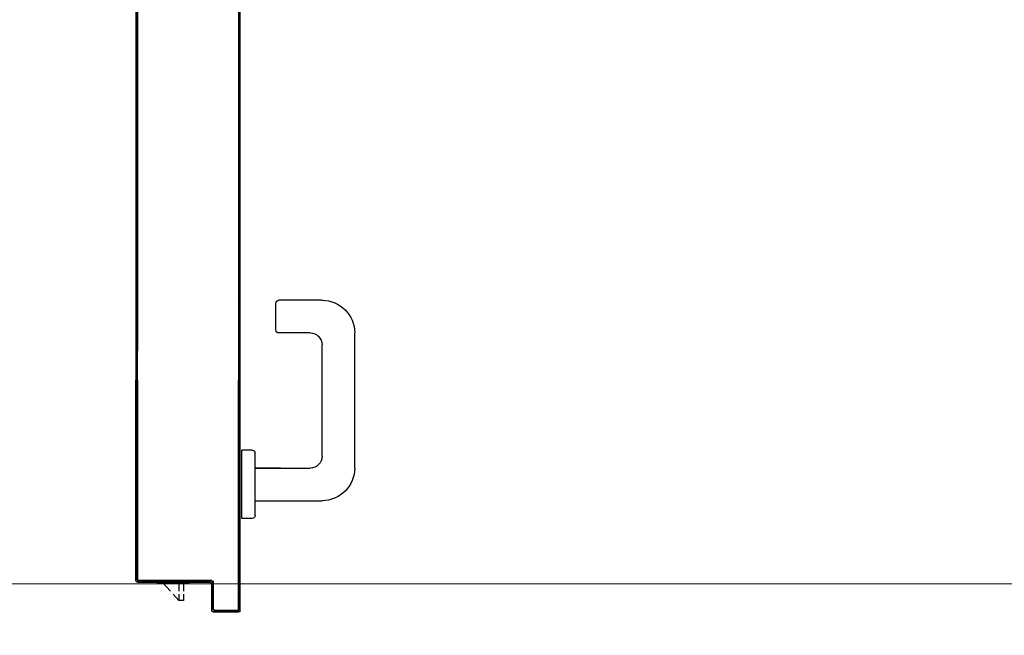
# Model space of a CAD drawing. Extents: x 43 to 182, y -373 to -148.
# Drawn here: x 166 to 167, y -333 to -333 of the extents above; entities that cross this region are included whole.
import ezdxf

# ---------------------------------------------------------------- set-up
doc = ezdxf.new("R2010")
doc.units = 0
doc.header["$LTSCALE"] = 1.5
doc.header["$MEASUREMENT"] = 0
doc.layers.add('0 testi', color=7, linetype='CONTINUOUS')
doc.layers.add('ANTIPANICO', color=2, linetype='CONTINUOUS')

msp = doc.modelspace()

# ---------------------------------------------------------------- linework, layer by layer
at = {"layer": '0 testi', "color": 192, "lineweight": 13, "flags": 128}
msp.add_lwpolyline([(162.98328, -332.98633), (167.64291, -332.98633), (167.64291, -335.10966), (133.13251, -335.10966)], dxfattribs=at)
at = {"layer": 'ANTIPANICO'}
for p, q in [((166.23839, -332.12078), (166.23839, -333.00251)), ((166.23925, -332.11982), (166.23925, -333.00347)), ((166.17304, -332.98332), (166.17304, -332.13997)), ((166.17304, -332.13997), (166.17304, -332.73937)), ((166.17314, -332.13997), (166.17314, -332.83583)), ((166.17208, -332.19083), (166.17208, -332.98428)), ((166.17218, -332.19083), (166.17218, -332.83583)), ((166.17304, -332.62344), (166.17218, -332.62258)), ((166.17218, -332.62472), (166.17306, -332.6256)), ((166.23838, -332.62198), (166.23924, -332.62284)), ((166.23924, -332.62502), (166.23838, -332.62416)), ((166.23838, -332.6263), (166.23924, -332.62715)), ((166.17306, -332.62777), (166.17218, -332.62689)), ((166.17218, -332.62903), (166.17306, -332.62991)), ((166.17306, -332.63208), (166.17218, -332.63121)), ((166.23924, -332.62933), (166.23838, -332.62847)), ((166.23838, -332.63061), (166.23924, -332.63147)), ((166.23924, -332.63364), (166.23838, -332.63278)), ((166.17218, -332.63334), (166.17306, -332.63422)), ((166.17306, -332.6364), (166.17218, -332.63552)), ((166.17218, -332.63766), (166.17306, -332.63853)), ((166.23838, -332.63492), (166.23924, -332.63578)), ((166.23924, -332.63796), (166.23838, -332.6371)), ((166.23838, -332.63923), (166.23924, -332.64009)), ((166.17306, -332.64071), (166.17218, -332.63983)), ((166.17218, -332.64197), (166.17306, -332.64285)), ((166.17306, -332.64498), (166.17218, -332.64411)), ((166.23924, -332.64223), (166.23838, -332.64137)), ((166.23838, -332.64355), (166.23924, -332.64441)), ((166.23924, -332.64654), (166.23838, -332.64568)), ((166.17218, -332.64628), (166.17306, -332.64716)), ((166.17306, -332.6493), (166.17218, -332.64842)), ((166.17218, -332.6506), (166.17306, -332.65147)), ((166.23838, -332.64786), (166.23924, -332.64872)), ((166.23924, -332.65086), (166.23838, -332.65)), ((166.17306, -332.65361), (166.17218, -332.65273)), ((166.17218, -332.65491), (166.17306, -332.65579)), ((166.17306, -332.65792), (166.17218, -332.65705)), ((166.23838, -332.65217), (166.23924, -332.65303)), ((166.23924, -332.65517), (166.23838, -332.65431)), ((166.23838, -332.65645), (166.23924, -332.65731)), ((166.17218, -332.65918), (166.17306, -332.66006)), ((166.17306, -332.66224), (166.17218, -332.66136)), ((166.17218, -332.6635), (166.17306, -332.66437)), ((166.23924, -332.65948), (166.23838, -332.65862)), ((166.23838, -332.66076), (166.23924, -332.66162)), ((166.23924, -332.66379), (166.23838, -332.66294)), ((166.17306, -332.66655), (166.17218, -332.66567)), ((166.17218, -332.66781), (166.17306, -332.66869)), ((166.17306, -332.67086), (166.17218, -332.66998)), ((166.23838, -332.66507), (166.23924, -332.66593)), ((166.23924, -332.66811), (166.23838, -332.66725)), ((166.23838, -332.66939), (166.23924, -332.67024)), ((166.17218, -332.67212), (166.17306, -332.673)), ((166.17306, -332.67518), (166.17218, -332.6743)), ((166.17218, -332.67643), (166.17306, -332.67731)), ((166.23926, -332.67244), (166.23838, -332.67156)), ((166.2384, -332.67372), (166.23926, -332.67458)), ((166.23926, -332.67671), (166.2384, -332.67586)), ((166.17306, -332.67945), (166.17218, -332.67857)), ((166.17218, -332.68075), (166.17306, -332.68163)), ((166.17306, -332.68376), (166.17218, -332.68288)), ((166.2384, -332.67803), (166.23926, -332.67889)), ((166.23926, -332.68103), (166.2384, -332.68017)), ((166.2384, -332.68234), (166.23926, -332.6832)), ((166.17218, -332.68506), (166.17306, -332.68594)), ((166.17305, -332.68808), (166.17218, -332.6872)), ((166.17218, -332.68937), (166.17305, -332.69025)), ((166.23926, -332.68534), (166.2384, -332.68448)), ((166.2384, -332.68666), (166.23926, -332.68752)), ((166.23926, -332.68965), (166.2384, -332.68879)), ((166.17305, -332.69239), (166.17218, -332.69151)), ((166.17218, -332.69365), (166.17305, -332.69453)), ((166.17305, -332.6967), (166.17218, -332.69582)), ((166.2384, -332.69093), (166.23926, -332.69179)), ((166.23926, -332.69397), (166.2384, -332.69311)), ((166.2384, -332.69524), (166.23926, -332.6961)), ((166.17218, -332.69796), (166.17305, -332.69884)), ((166.17305, -332.70101), (166.17218, -332.70014)), ((166.17218, -332.70227), (166.17305, -332.70315)), ((166.23925, -332.69828), (166.2384, -332.69742)), ((166.2384, -332.69956), (166.23925, -332.70042)), ((166.23925, -332.70259), (166.2384, -332.70173)), ((166.17305, -332.70533), (166.17218, -332.70445)), ((166.17218, -332.70659), (166.17305, -332.70746)), ((166.17305, -332.70964), (166.17218, -332.70876)), ((166.2384, -332.70387), (166.23925, -332.70473)), ((166.23925, -332.7069), (166.2384, -332.70605)), ((166.2384, -332.70818), (166.23925, -332.70904)), ((166.17217, -332.7109), (166.17305, -332.71178)), ((166.17305, -332.71391), (166.17217, -332.71304)), ((166.17217, -332.71521), (166.17305, -332.71609)), ((166.23925, -332.71118), (166.23839, -332.71032)), ((166.23839, -332.7125), (166.23925, -332.71335)), ((166.23925, -332.71549), (166.23839, -332.71463)), ((166.17305, -332.71823), (166.17217, -332.71735)), ((166.17217, -332.71953), (166.17305, -332.7204)), ((166.17305, -332.72254), (166.17217, -332.72166)), ((166.23839, -332.71681), (166.23925, -332.71767)), ((166.23925, -332.7198), (166.23839, -332.71895)), ((166.23839, -332.72112), (166.23925, -332.72198)), ((166.17217, -332.72384), (166.17305, -332.72472)), ((166.17305, -332.72685), (166.17217, -332.72598)), ((166.17217, -332.72811), (166.17305, -332.72899)), ((166.23925, -332.72412), (166.23839, -332.72326)), ((166.23839, -332.7254), (166.23925, -332.72626)), ((166.23925, -332.72843), (166.23839, -332.72757)), ((166.17305, -332.73117), (166.17217, -332.73029)), ((166.17217, -332.73243), (166.17305, -332.7333)), ((166.17305, -332.73548), (166.17217, -332.7346)), ((166.23839, -332.72971), (166.23925, -332.73057)), ((166.23925, -332.73274), (166.23839, -332.73188)), ((166.23839, -332.73402), (166.23925, -332.73488)), ((166.17217, -332.73674), (166.17305, -332.73762)), ((166.17305, -332.73979), (166.17217, -332.73891)), ((166.23925, -332.73706), (166.23839, -332.7362)), ((166.23839, -332.73834), (166.23925, -332.73919)), ((166.23925, -332.78627), (166.23839, -332.78541)), ((166.17219, -332.786), (166.17306, -332.78688)), ((166.17306, -332.78902), (166.17219, -332.78814)), ((166.17219, -332.79028), (166.17306, -332.79116)), ((166.23839, -332.78754), (166.23925, -332.7884)), ((166.23924, -332.79058), (166.23839, -332.78972)), ((166.23839, -332.79186), (166.23924, -332.79272)), ((166.17306, -332.79333), (166.17218, -332.79246)), ((166.17218, -332.79459), (166.17306, -332.79547)), ((166.17306, -332.79765), (166.17218, -332.79677)), ((166.23924, -332.79489), (166.23839, -332.79403)), ((166.23839, -332.79617), (166.23924, -332.79703)), ((166.23924, -332.7992), (166.23839, -332.79835)), ((166.17218, -332.79891), (166.17306, -332.79978)), ((166.17306, -332.80196), (166.17218, -332.80108)), ((166.17218, -332.80322), (166.17306, -332.8041)), ((166.23926, -332.8035), (166.23838, -332.80262)), ((166.23839, -332.80048), (166.23924, -332.80134)), ((166.29228, -332.80302), (166.26445, -332.80302)), ((166.17306, -332.80623), (166.17218, -332.80536)), ((166.17218, -332.80753), (166.17306, -332.80841)), ((166.17306, -332.81055), (166.17218, -332.80967)), ((166.2384, -332.80481), (166.23926, -332.80567)), ((166.23926, -332.80781), (166.2384, -332.80695)), ((166.2384, -332.80913), (166.23926, -332.80999)), ((166.26253, -332.82222), (166.26253, -332.80494)), ((166.17218, -332.81184), (166.17306, -332.81272)), ((166.17306, -332.81486), (166.17218, -332.81398)), ((166.17218, -332.81616), (166.17306, -332.81703)), ((166.23926, -332.81212), (166.2384, -332.81126)), ((166.2384, -332.81344), (166.23926, -332.8143)), ((166.23926, -332.81644), (166.2384, -332.81558)), ((166.17306, -332.81917), (166.17218, -332.81829)), ((166.17218, -332.82047), (166.17306, -332.82135)), ((166.17306, -332.82348), (166.17218, -332.82261)), ((166.2384, -332.81775), (166.23926, -332.81861)), ((166.23926, -332.82075), (166.2384, -332.81989)), ((166.2384, -332.82203), (166.23926, -332.82289)), ((166.17218, -332.82474), (166.17306, -332.82562)), ((166.17306, -332.8278), (166.17218, -332.82692)), ((166.17218, -332.82906), (166.17306, -332.82994)), ((166.23926, -332.82506), (166.2384, -332.8242)), ((166.2384, -332.82634), (166.23926, -332.8272)), ((166.23926, -332.82937), (166.2384, -332.82852)), ((166.2846, -332.82413), (166.26445, -332.82413)), ((166.31339, -332.91145), (166.31339, -332.82413)), ((166.17306, -332.83211), (166.17218, -332.83123)), ((166.17218, -332.83337), (166.17306, -332.83425)), ((166.17306, -332.83642), (166.17218, -332.83555)), ((166.2384, -332.83065), (166.23926, -332.83151)), ((166.23926, -332.83369), (166.2384, -332.83283)), ((166.2384, -332.83497), (166.23926, -332.83583)), ((166.29228, -332.90378), (166.29228, -332.83181)), ((166.17218, -332.83768), (166.17306, -332.83856)), ((166.17306, -332.8407), (166.17218, -332.83982)), ((166.17218, -332.842), (166.17306, -332.84287)), ((166.23926, -332.83796), (166.2384, -332.8371)), ((166.2384, -332.83928), (166.23926, -332.84014)), ((166.23926, -332.84228), (166.2384, -332.84142)), ((166.17306, -332.84501), (166.17218, -332.84413)), ((166.17218, -332.84631), (166.17306, -332.84719)), ((166.17306, -332.84932), (166.17218, -332.84845)), ((166.2384, -332.84359), (166.23926, -332.84445)), ((166.23926, -332.84659), (166.2384, -332.84573)), ((166.2384, -332.84791), (166.23926, -332.84876)), ((166.17208, -332.93247), (166.17208, -332.8547)), ((166.17218, -332.85062), (166.17306, -332.8515)), ((166.17306, -332.85364), (166.17218, -332.85276)), ((166.17218, -332.93247), (166.17218, -332.8547)), ((166.17218, -332.93247), (166.17218, -332.8547)), ((166.17304, -332.8547), (166.17304, -332.98332)), ((166.17304, -332.98332), (166.17304, -332.8547)), ((166.17314, -332.98332), (166.17314, -332.8547)), ((166.23829, -332.8547), (166.23829, -333.00251)), ((166.23839, -333.00251), (166.23839, -332.8547)), ((166.23839, -332.8547), (166.23839, -333.00251)), ((166.23839, -332.85535), (166.23925, -332.85621)), ((166.23926, -332.8509), (166.2384, -332.85004)), ((166.2384, -332.85222), (166.23926, -332.85308)), ((166.23875, -332.8547), (166.2384, -332.85436)), ((166.23925, -332.8547), (166.23925, -333.00347)), ((166.23925, -333.00347), (166.23925, -332.8547)), ((166.23935, -333.00347), (166.23935, -332.8547)), ((166.17304, -332.85679), (166.17218, -332.85593)), ((166.17218, -332.85807), (166.17304, -332.85894)), ((166.17304, -332.8611), (166.17218, -332.86023)), ((166.23925, -332.85837), (166.23839, -332.85751)), ((166.23839, -332.85966), (166.23925, -332.86052)), ((166.23925, -332.86268), (166.23839, -332.86182)), ((166.17218, -332.86239), (166.17304, -332.86325)), ((166.17304, -332.86541), (166.17218, -332.86455)), ((166.17218, -332.8667), (166.17304, -332.86756)), ((166.23839, -332.86397), (166.23925, -332.86483)), ((166.23925, -332.86698), (166.23839, -332.86612)), ((166.23839, -332.86828), (166.23925, -332.86914)), ((166.17304, -332.86971), (166.17218, -332.86885)), ((166.17218, -332.871), (166.17304, -332.87186)), ((166.17304, -332.87402), (166.17218, -332.87316)), ((166.23925, -332.87129), (166.23839, -332.87043)), ((166.23839, -332.87259), (166.23925, -332.87345)), ((166.23925, -332.8756), (166.23839, -332.87474)), ((166.17218, -332.87532), (166.17304, -332.87618)), ((166.17304, -332.87833), (166.17218, -332.87747)), ((166.17218, -332.87963), (166.17304, -332.88049)), ((166.23839, -332.87689), (166.23925, -332.87775)), ((166.23925, -332.87991), (166.23839, -332.87905)), ((166.17304, -332.88263), (166.17218, -332.88177)), ((166.17218, -332.88393), (166.17304, -332.88479)), ((166.17304, -332.88695), (166.17218, -332.88609)), ((166.23839, -332.8812), (166.23925, -332.88206)), ((166.23925, -332.88422), (166.23839, -332.88336)), ((166.23839, -332.88552), (166.23925, -332.88638)), ((166.17218, -332.88824), (166.17304, -332.8891)), ((166.17304, -332.89126), (166.17218, -332.8904)), ((166.17218, -332.89255), (166.17304, -332.89341)), ((166.23925, -332.88852), (166.23839, -332.88766)), ((166.23839, -332.88982), (166.23925, -332.89068)), ((166.23925, -332.89283), (166.23839, -332.89197)), ((166.17304, -332.89556), (166.17218, -332.8947)), ((166.17218, -332.89686), (166.17304, -332.89772)), ((166.17304, -332.89987), (166.17218, -332.89901)), ((166.23839, -332.89413), (166.23925, -332.89499)), ((166.23925, -332.89715), (166.23839, -332.89629)), ((166.23839, -332.89845), (166.23925, -332.89931)), ((166.24046, -332.94408), (166.24046, -332.89994)), ((166.24718, -332.89994), (166.24046, -332.89994)), ((166.17218, -332.90117), (166.17304, -332.90203)), ((166.17304, -332.90418), (166.17218, -332.90332)), ((166.17218, -332.90547), (166.17304, -332.90633)), ((166.23925, -332.90145), (166.23839, -332.90059)), ((166.23839, -332.90275), (166.23925, -332.90361)), ((166.23925, -332.90576), (166.23839, -332.9049)), ((166.2491, -332.94216), (166.2491, -332.90186)), ((166.17304, -332.90849), (166.17218, -332.90763)), ((166.17218, -332.90978), (166.17304, -332.91064)), ((166.17304, -332.9128), (166.17218, -332.91194)), ((166.23839, -332.90706), (166.23925, -332.90792)), ((166.23925, -332.91008), (166.23839, -332.90922)), ((166.23839, -332.91136), (166.23925, -332.91222)), ((166.2491, -332.91145), (166.2846, -332.91145)), ((166.26559, -332.91146), (166.2491, -332.91146)), ((166.17218, -332.91409), (166.17304, -332.91495)), ((166.17304, -332.91711), (166.17218, -332.91625)), ((166.17218, -332.9184), (166.17304, -332.91926)), ((166.23925, -332.91438), (166.23839, -332.91352)), ((166.23839, -332.91567), (166.23925, -332.91653)), ((166.23925, -332.91869), (166.23839, -332.91783)), ((166.17304, -332.92142), (166.17218, -332.92055)), ((166.17218, -332.92271), (166.17304, -332.92357)), ((166.17304, -332.92573), (166.17218, -332.92486)), ((166.23839, -332.91999), (166.23925, -332.92085)), ((166.23925, -332.923), (166.23839, -332.92214)), ((166.23839, -332.92429), (166.23925, -332.92515)), ((166.17218, -332.92702), (166.17304, -332.92788)), ((166.17304, -332.93003), (166.17218, -332.92917)), ((166.17218, -332.93132), (166.17304, -332.93219)), ((166.23925, -332.9273), (166.23839, -332.92644)), ((166.23839, -332.9286), (166.23925, -332.92946)), ((166.23925, -332.93162), (166.23839, -332.93076)), ((166.17208, -332.93247), (166.17218, -332.93247)), ((166.17208, -332.93247), (166.17218, -332.93247)), ((166.17208, -332.98428), (166.17208, -332.93247)), ((166.17218, -332.98428), (166.17218, -332.93247)), ((166.17218, -332.98428), (166.17218, -332.93247)), ((166.17304, -332.93434), (166.17218, -332.93348)), ((166.17218, -332.93563), (166.17304, -332.9365)), ((166.17304, -332.93865), (166.17218, -332.93779)), ((166.23839, -332.93291), (166.23925, -332.93377)), ((166.23925, -332.93592), (166.23839, -332.93506)), ((166.23839, -332.93721), (166.23925, -332.93807)), ((166.2491, -332.93256), (166.29228, -332.93256)), ((166.17218, -332.93995), (166.17304, -332.94081)), ((166.17304, -332.94296), (166.17218, -332.94209)), ((166.17218, -332.94425), (166.17304, -332.94511)), ((166.23925, -332.94023), (166.23839, -332.93937)), ((166.23839, -332.94153), (166.23925, -332.94239)), ((166.23925, -332.94454), (166.23839, -332.94368)), ((166.24718, -332.94408), (166.24046, -332.94408)), ((166.17304, -332.94727), (166.17218, -332.9464)), ((166.17218, -332.94856), (166.17304, -332.94942)), ((166.17304, -332.95158), (166.17218, -332.95072)), ((166.23839, -332.94584), (166.23925, -332.9467)), ((166.23925, -332.94884), (166.23839, -332.94798)), ((166.23839, -332.95014), (166.23925, -332.951)), ((166.17218, -332.95287), (166.17304, -332.95374)), ((166.17304, -332.95588), (166.17218, -332.95502)), ((166.17218, -332.95717), (166.17304, -332.95804)), ((166.23925, -332.95316), (166.23839, -332.9523)), ((166.23839, -332.95445), (166.23925, -332.95531)), ((166.23925, -332.95747), (166.23839, -332.95661)), ((166.17304, -332.96019), (166.17218, -332.95933)), ((166.17218, -332.96149), (166.17304, -332.96235)), ((166.17304, -332.96451), (166.17218, -332.96364)), ((166.23839, -332.95876), (166.23925, -332.95962)), ((166.23925, -332.96177), (166.23839, -332.96091)), ((166.23839, -332.96307), (166.23925, -332.96393)), ((166.17218, -332.96579), (166.17304, -332.96665)), ((166.17304, -332.96881), (166.17218, -332.96794)), ((166.17218, -332.9701), (166.17304, -332.97096)), ((166.23925, -332.96608), (166.23839, -332.96522)), ((166.23839, -332.96738), (166.23925, -332.96824)), ((166.23925, -332.97039), (166.23839, -332.96953)), ((166.17304, -332.97312), (166.17218, -332.97225)), ((166.17218, -332.97441), (166.17304, -332.97528)), ((166.17304, -332.97743), (166.17218, -332.97657)), ((166.23839, -332.97168), (166.23925, -332.97254)), ((166.23925, -332.9747), (166.23839, -332.97383)), ((166.23839, -332.97599), (166.23925, -332.97685)), ((166.17218, -332.97871), (166.17304, -332.97958)), ((166.17304, -332.98173), (166.17218, -332.98087)), ((166.23925, -332.97901), (166.23839, -332.97815)), ((166.23839, -332.9803), (166.23925, -332.98116)), ((166.23925, -332.98332), (166.23839, -332.98246)), ((166.17208, -332.98428), (166.17218, -332.98428)), ((166.17208, -332.98428), (166.17218, -332.98428)), ((166.17218, -332.98302), (166.17435, -332.9852)), ((166.17304, -332.98332), (166.17314, -332.98332)), ((166.17304, -332.98332), (166.17314, -332.98332)), ((166.22011, -332.98519), (166.17309, -332.98519)), ((166.17309, -332.98529), (166.17309, -332.98519)), ((166.17309, -332.98519), (166.17309, -332.98529)), ((166.17309, -332.98519), (166.22011, -332.98519)), ((166.17309, -332.98529), (166.22011, -332.98529)), ((166.17405, -332.98433), (166.17405, -332.98423)), ((166.17405, -332.98433), (166.17405, -332.98423)), ((166.22107, -332.98423), (166.17405, -332.98423)), ((166.17405, -332.98433), (166.22107, -332.98433)), ((166.22107, -332.98433), (166.17405, -332.98433)), ((166.1765, -332.9852), (166.17564, -332.98434)), ((166.1778, -332.98434), (166.17866, -332.9852)), ((166.18081, -332.9852), (166.17995, -332.98434)), ((166.1821, -332.98434), (166.18296, -332.9852)), ((166.18512, -332.9852), (166.18426, -332.98434)), ((166.18555, -332.98559), (166.18555, -332.98528)), ((166.18641, -332.98434), (166.18727, -332.9852)), ((166.18943, -332.98519), (166.18857, -332.98434)), ((166.19072, -332.98433), (166.19159, -332.98519)), ((166.19373, -332.98519), (166.19287, -332.98433)), ((166.19503, -332.98433), (166.19589, -332.98519)), ((166.19804, -332.98519), (166.19718, -332.98433)), ((166.19934, -332.98433), (166.2002, -332.98519)), ((166.20236, -332.98519), (166.20149, -332.98433)), ((166.20364, -332.98433), (166.2045, -332.98519)), ((166.20666, -332.98519), (166.2058, -332.98433)), ((166.20795, -332.98433), (166.20881, -332.98519)), ((166.21097, -332.98519), (166.21011, -332.98433)), ((166.21226, -332.98433), (166.21312, -332.98519)), ((166.21528, -332.98519), (166.21442, -332.98433)), ((166.21657, -332.98433), (166.21743, -332.98519)), ((166.21958, -332.98519), (166.21872, -332.98433)), ((166.22011, -332.98519), (166.22011, -332.98529)), ((166.22011, -332.98519), (166.22011, -332.98529)), ((166.22088, -332.98433), (166.22198, -332.98544)), ((166.22102, -332.9862), (166.22102, -333.00347)), ((166.22111, -332.9862), (166.22102, -332.9862)), ((166.22111, -332.9862), (166.22102, -332.9862)), ((166.22107, -332.98423), (166.22107, -332.98433)), ((166.22107, -332.98433), (166.22107, -332.98423)), ((166.22111, -333.00347), (166.22111, -332.9862)), ((166.22111, -332.9862), (166.22111, -333.00347)), ((166.22198, -332.98759), (166.22112, -332.98673)), ((166.22112, -332.98888), (166.22198, -332.98975)), ((166.22198, -332.98524), (166.22198, -333.00251)), ((166.22198, -333.00251), (166.22198, -332.98524)), ((166.22207, -332.98524), (166.22198, -332.98524)), ((166.22198, -332.98524), (166.22207, -332.98524)), ((166.22207, -333.00251), (166.22207, -332.98524)), ((166.23839, -332.9846), (166.23925, -332.98547)), ((166.23925, -332.98762), (166.23839, -332.98676)), ((166.23839, -332.98892), (166.23925, -332.98978)), ((166.22198, -332.99189), (166.22112, -332.99103)), ((166.22112, -332.99318), (166.22198, -332.99405)), ((166.22198, -332.99621), (166.22112, -332.99534)), ((166.23925, -332.99193), (166.23839, -332.99107)), ((166.23839, -332.99323), (166.23925, -332.99409)), ((166.23925, -332.99624), (166.23839, -332.99537)), ((166.22112, -332.9975), (166.22198, -332.99836)), ((166.22198, -333.00052), (166.22112, -332.99965)), ((166.22112, -333.00181), (166.222, -333.00269)), ((166.23839, -332.99753), (166.23925, -332.99839)), ((166.23925, -333.00055), (166.23839, -332.99969)), ((166.23839, -333.00184), (166.23925, -333.0027)), ((166.22102, -333.00347), (166.22111, -333.00347)), ((166.22111, -333.00347), (166.22102, -333.00347)), ((166.22198, -333.00251), (166.22207, -333.00251)), ((166.22198, -333.00251), (166.22207, -333.00251)), ((166.23834, -333.00439), (166.22203, -333.00439)), ((166.22203, -333.00448), (166.22203, -333.00439)), ((166.22203, -333.00439), (166.22203, -333.00448)), ((166.22203, -333.00439), (166.23834, -333.00439)), ((166.22203, -333.00448), (166.23834, -333.00448)), ((166.22203, -333.00448), (166.23834, -333.00448)), ((166.22203, -333.00448), (166.23834, -333.00448)), ((166.22203, -333.00448), (166.23834, -333.00448)), ((166.22282, -333.00351), (166.2237, -333.00439)), ((166.22299, -333.00352), (166.22299, -333.00343)), ((166.22299, -333.00352), (166.22299, -333.00343)), ((166.23738, -333.00343), (166.22299, -333.00343)), ((166.22299, -333.00352), (166.23738, -333.00352)), ((166.23738, -333.00352), (166.22299, -333.00352)), ((166.22585, -333.00439), (166.22499, -333.00352)), ((166.22714, -333.00352), (166.22801, -333.00439)), ((166.23016, -333.00439), (166.2293, -333.00352)), ((166.23145, -333.00352), (166.23232, -333.00439)), ((166.23448, -333.00439), (166.23361, -333.00352)), ((166.23576, -333.00352), (166.23662, -333.00439)), ((166.23738, -333.00352), (166.23738, -333.00343)), ((166.23738, -333.00352), (166.23738, -333.00343)), ((166.2387, -333.00431), (166.23781, -333.00342)), ((166.23839, -333.00251), (166.23829, -333.00251)), ((166.23839, -333.00251), (166.23829, -333.00251)), ((166.23834, -333.00448), (166.23834, -333.00439)), ((166.23834, -333.00439), (166.23834, -333.00448)), ((166.23839, -333.00438), (166.23839, -333.00448)), ((166.23935, -333.00347), (166.23925, -333.00347)), ((166.23925, -333.00347), (166.23935, -333.00347))]:
    msp.add_line(p, q, dxfattribs=at)
at = {"layer": 'ANTIPANICO', "linetype": 'Continuous'}
for p, q in [((166.20664, -332.98559), (166.18551, -332.98559)), ((166.19429, -332.991), (166.18935, -332.98559)), ((166.19986, -332.98559), (166.19986, -332.991)), ((166.20274, -332.98559), (166.20274, -332.991)), ((166.20664, -332.98559), (166.20664, -332.98528)), ((166.19986, -332.99711), (166.19604, -332.99292)), ((166.19986, -332.99292), (166.19986, -332.99711)), ((166.20274, -332.99292), (166.20274, -332.99711)), ((166.20274, -332.99711), (166.19986, -332.99711))]:
    msp.add_line(p, q, dxfattribs=at)
at = {"layer": 'ANTIPANICO', "extrusion": (0, 0, -1)}
for centre, major_axis, start_param, end_param in [((166.26445, -332.80494), (0.00136, 0.00136), 3.926991, 5.497787), ((166.29228, -332.82413), (0.01493, 0.01493), -0.785398, 0.785398), ((166.26445, -332.82222), (-0.00136, 0.00136), 3.926991, 5.497787), ((166.2846, -332.83181), (0.00543, 0.00543), -0.785398, 0.785398), ((166.24718, -332.90186), (-0.00136, 0.00136), 0.785398, 2.356194), ((166.2846, -332.90378), (-0.00543, 0.00543), 2.356194, 3.926991), ((166.29228, -332.91145), (-0.01493, 0.01493), 2.356194, 3.926991), ((166.24718, -332.94216), (0.00136, 0.00136), 0.785398, 2.356194), ((166.17309, -332.98428), (-0.000712, 0.000712), 3.926991, 5.497787), ((166.17309, -332.98428), (-0.000645, 0.000645), 3.926991, 5.497787), ((166.17309, -332.98428), (-0.000645, 0.000645), 3.926991, 5.497787), ((166.17405, -332.98332), (-0.000712, 0.000712), 3.926991, 5.497787), ((166.17405, -332.98332), (-0.000712, 0.000712), 3.926991, 5.497787), ((166.17405, -332.98332), (-0.000645, 0.000645), 3.926991, 5.497787), ((166.22011, -332.9862), (-0.000712, 0.000712), 0.785398, 2.356194), ((166.22011, -332.9862), (-0.000712, 0.000712), 0.785398, 2.356194), ((166.22011, -332.9862), (0.000645, 0.000645), -0.785398, 0.785398), ((166.22107, -332.98524), (-0.000712, 0.000712), 0.785398, 2.356194), ((166.22107, -332.98524), (0.000645, 0.000645), -0.785398, 0.785398), ((166.22107, -332.98524), (0.000645, 0.000645), -0.785398, 0.785398), ((166.22203, -333.00347), (-0.000712, 0.000712), 3.926991, 5.497787), ((166.22203, -333.00347), (-0.000645, 0.000645), 3.926991, 5.497787), ((166.22203, -333.00347), (-0.000645, 0.000645), 3.926991, 5.497787), ((166.22299, -333.00251), (-0.000712, 0.000712), 3.926991, 5.497787), ((166.22299, -333.00251), (-0.000712, 0.000712), 3.926991, 5.497787), ((166.22299, -333.00251), (-0.000645, 0.000645), 3.926991, 5.497787), ((166.23738, -333.00251), (0.000712, 0.000712), 0.785398, 2.356194), ((166.23738, -333.00251), (-0.000712, 0.000712), 2.356194, 3.926991), ((166.23738, -333.00251), (-0.000645, 0.000645), 2.356194, 3.926991), ((166.23834, -333.00347), (-0.000645, 0.000645), 2.356194, 3.926991), ((166.23834, -333.00347), (0.000712, 0.000712), 0.785398, 2.356194), ((166.23834, -333.00347), (-0.000645, 0.000645), 2.356194, 3.926991)]:
    msp.add_ellipse(centre, major_axis=major_axis, ratio=1, start_param=start_param, end_param=end_param, dxfattribs=at)
at = {"layer": 'ANTIPANICO'}
for points in [[(166.17208, -332.98428), (166.17208, -332.93247), (166.17218, -332.98428), (166.17218, -332.93247)], [(166.17309, -332.98519), (166.22011, -332.98519), (166.17309, -332.98529), (166.22011, -332.98529)], [(166.22107, -332.98433), (166.17405, -332.98433), (166.22107, -332.98423), (166.17405, -332.98423)], [(166.22111, -332.9862), (166.22111, -333.00347), (166.22102, -332.9862), (166.22102, -333.00347)], [(166.22198, -333.00251), (166.22198, -332.98524), (166.22207, -333.00251), (166.22207, -332.98524)], [(166.22203, -333.00439), (166.23834, -333.00439), (166.22203, -333.00448), (166.23834, -333.00448)], [(166.23738, -333.00352), (166.22299, -333.00352), (166.23738, -333.00343), (166.22299, -333.00343)]]:
    msp.add_solid(points, dxfattribs=at)

doc.saveas('drawing.dxf')
